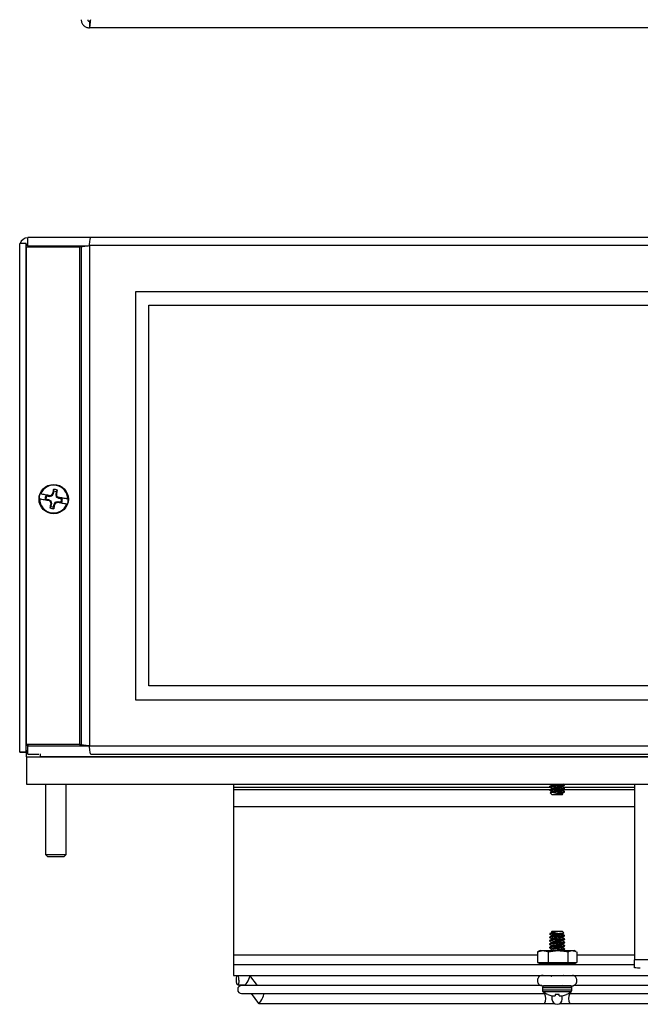
# Model space of a CAD drawing. Units: inches. Extents: x 0 to 123, y 0 to 37.
# Drawn here: x 25 to 31, y 1 to 10 of the extents above; entities that cross this region are included whole.
import ezdxf

# ---------------------------------------------------------------- set-up
doc = ezdxf.new("R2010")
doc.units = ezdxf.units.IN
doc.header["$MEASUREMENT"] = 0

msp = doc.modelspace()

# ---------------------------------------------------------------- linework, layer by layer
at = {"color": 7, "linetype": 'Continuous', "lineweight": 25}
for p, q in [((25.8966, 9.836), (25.8966, 9.7762)), ((34.4916, 9.7762), (25.8966, 9.7762)), ((25.2566, 3.1177), (25.2566, 7.7945)), ((25.3164, 7.7945), (25.2566, 7.7945)), ((25.3164, 3.1177), (25.3164, 7.7945)), ((25.9088, 7.8484), (25.3314, 7.8484)), ((25.3314, 7.7736), (25.3314, 7.8484)), ((34.4788, 7.8496), (25.9095, 7.8496)), ((25.3186, 3.1886), (25.3186, 7.762)), ((25.3186, 7.762), (25.8068, 7.762)), ((25.3314, 7.7736), (25.3314, 7.762)), ((25.8068, 7.762), (25.8068, 3.1886)), ((25.8218, 7.762), (25.8068, 7.762)), ((25.8218, 7.762), (25.8218, 3.1886)), ((34.4916, 7.7748), (25.8966, 7.7748)), ((25.8966, 7.7748), (25.8966, 3.1758)), ((26.3218, 7.3496), (26.3218, 3.601)), ((34.0664, 7.3496), (26.3218, 7.3496)), ((26.4436, 7.2278), (33.9436, 7.2278)), ((26.4436, 3.7278), (26.4436, 7.2278)), ((25.5699, 5.5167), (25.5675, 5.5336)), ((25.4975, 5.4457), (25.4896, 5.4446)), ((25.4896, 5.4446), (25.5211, 5.4386)), ((25.5269, 5.4688), (25.4954, 5.4748)), ((25.5023, 5.4709), (25.4954, 5.4748)), ((25.4975, 5.4457), (25.5221, 5.441)), ((25.5269, 5.4661), (25.5023, 5.4709)), ((25.5221, 5.441), (25.5211, 5.4386)), ((25.5211, 5.4386), (25.54, 5.4262)), ((25.5221, 5.441), (25.543, 5.4273)), ((25.549, 5.4733), (25.5269, 5.4688)), ((25.5514, 5.4712), (25.5269, 5.4661)), ((25.5269, 5.4661), (25.5269, 5.4688)), ((25.5381, 5.4754), (25.549, 5.4733)), ((25.5514, 5.4712), (25.5472, 5.4773)), ((25.5651, 5.492), (25.5514, 5.4712)), ((25.5651, 5.492), (25.5588, 5.4946)), ((25.5699, 5.5167), (25.5651, 5.492)), ((25.5902, 5.4872), (25.595, 5.5118)), ((25.5902, 5.4872), (25.5971, 5.4873)), ((25.5953, 5.4627), (25.5902, 5.4872)), ((25.5953, 5.4627), (25.6015, 5.4669)), ((25.6162, 5.449), (25.5953, 5.4627)), ((25.5983, 5.4638), (25.6092, 5.4618)), ((25.6172, 5.4514), (25.5983, 5.4638)), ((25.6162, 5.449), (25.6172, 5.4514)), ((25.6408, 5.4443), (25.6162, 5.449)), ((25.6487, 5.4454), (25.6172, 5.4514)), ((25.6408, 5.4443), (25.6487, 5.4454)), ((25.5291, 5.4283), (25.54, 5.4262)), ((25.543, 5.4273), (25.5368, 5.4231)), ((25.548, 5.4028), (25.5412, 5.4027)), ((25.543, 5.4273), (25.548, 5.4028)), ((25.548, 5.4028), (25.5433, 5.3782)), ((25.5684, 5.3734), (25.5731, 5.398)), ((25.5684, 5.3734), (25.5708, 5.3565)), ((25.5731, 5.398), (25.5869, 5.4188)), ((25.5731, 5.398), (25.5794, 5.3954)), ((25.5869, 5.4188), (25.6113, 5.4239)), ((25.5869, 5.4188), (25.5911, 5.4127)), ((25.5893, 5.4167), (25.6114, 5.4213)), ((25.5893, 5.4167), (25.6001, 5.4146)), ((25.6113, 5.4239), (25.6114, 5.4213)), ((25.6113, 5.4239), (25.636, 5.4192)), ((25.6114, 5.4213), (25.6429, 5.4152)), ((25.636, 5.4192), (25.6429, 5.4152)), ((33.9436, 3.7278), (26.4436, 3.7278)), ((26.3218, 3.601), (34.0664, 3.601)), ((25.8068, 3.1886), (25.3186, 3.1886)), ((25.3314, 3.1886), (25.3314, 3.1758)), ((25.3314, 3.101), (25.3314, 3.1758)), ((25.8068, 3.1886), (25.8218, 3.1886)), ((25.8966, 3.1758), (34.4916, 3.1758)), ((25.2566, 3.1177), (25.3164, 3.1177)), ((25.3164, 3.1177), (25.2566, 3.1177)), ((25.2566, 3.1177), (25.2566, 3.1177)), ((25.2566, 3.1176), (25.2566, 3.1177)), ((25.2566, 3.1176), (25.3164, 3.1176)), ((25.3164, 3.1176), (25.2566, 3.1176)), ((25.2566, 3.1176), (25.2566, 3.1176)), ((25.3164, 3.1177), (25.3164, 3.1177)), ((25.3164, 3.1176), (25.3164, 3.1177)), ((25.3164, 3.1176), (25.3164, 3.1176)), ((25.3196, 3.0744), (25.3196, 3.1342)), ((25.3196, 3.1342), (25.3314, 3.1342)), ((25.3314, 3.101), (25.4318, 3.101)), ((25.4446, 3.1021), (25.4446, 3.0744)), ((25.9095, 3.101), (34.4788, 3.101)), ((25.3196, 3.0744), (25.3196, 2.8244)), ((25.3196, 3.0744), (35.0696, 3.0744)), ((34.9446, 3.0744), (25.4446, 3.0744)), ((25.3196, 2.8244), (35.0696, 2.8244)), ((25.4946, 2.8244), (25.4946, 2.1794)), ((25.6846, 2.1794), (25.6846, 2.8244)), ((27.2222, 2.8244), (27.2222, 2.7935)), ((30.1459, 2.8196), (30.1459, 2.8161)), ((30.1682, 2.8059), (30.1682, 2.8098)), ((30.2628, 2.8203), (30.2558, 2.8244)), ((30.2636, 2.8157), (30.2636, 2.8196)), ((30.9046, 2.8244), (30.9046, 1.2092)), ((27.2222, 2.7935), (27.2222, 2.7765)), ((27.2222, 2.7765), (27.2222, 2.6155)), ((30.1256, 2.804), (30.1256, 2.8001)), ((30.1256, 2.7727), (30.1256, 2.7688)), ((30.1311, 2.7446), (30.1459, 2.7297)), ((30.1459, 2.7884), (30.1459, 2.7848)), ((30.1459, 2.7571), (30.1459, 2.7536)), ((30.1459, 2.7297), (30.16, 2.7297)), ((30.16, 2.7297), (30.1949, 2.7297)), ((30.1682, 2.7747), (30.1682, 2.7786)), ((30.1949, 2.7297), (30.2433, 2.7297)), ((30.2507, 2.75), (30.2051, 2.75)), ((30.2433, 2.8001), (30.2433, 2.8036)), ((30.2433, 2.7688), (30.2433, 2.7723)), ((30.2433, 2.7376), (30.2433, 2.7411)), ((30.2478, 2.7354), (30.2433, 2.738)), ((30.2433, 2.7297), (30.248, 2.7344)), ((30.2636, 2.7845), (30.2636, 2.7884)), ((30.2636, 2.75), (30.2636, 2.7571)), ((27.2222, 2.6155), (27.2222, 1.2553)), ((25.4946, 2.1794), (25.5132, 2.1608)), ((25.4946, 2.1794), (25.6846, 2.1794)), ((25.666, 2.1608), (25.6846, 2.1794)), ((25.5132, 2.1608), (25.666, 2.1608)), ((30.1274, 1.4508), (30.1266, 1.4502)), ((30.1274, 1.4508), (30.1588, 1.4508)), ((30.1425, 1.4667), (30.1459, 1.4647)), ((30.1459, 1.4711), (30.1426, 1.4677)), ((30.1757, 1.4711), (30.1459, 1.4711)), ((30.1459, 1.4652), (30.1459, 1.4618)), ((30.2135, 1.4711), (30.1757, 1.4711)), ((30.2433, 1.4711), (30.2135, 1.4711)), ((30.2567, 1.4577), (30.2433, 1.4711)), ((30.2433, 1.4457), (30.2433, 1.4491)), ((30.1256, 1.4183), (30.1256, 1.4144)), ((30.1256, 1.3871), (30.1256, 1.3832)), ((30.1459, 1.4339), (30.1459, 1.4305)), ((30.1459, 1.4027), (30.1459, 1.3993)), ((30.1459, 1.3714), (30.1459, 1.368)), ((30.1946, 1.4261), (30.1946, 1.4222)), ((30.1946, 1.3949), (30.1946, 1.391)), ((30.1946, 1.3636), (30.1946, 1.3597)), ((30.2433, 1.4144), (30.2433, 1.4179)), ((30.2433, 1.3832), (30.2433, 1.3866)), ((30.2636, 1.43), (30.2636, 1.4339)), ((30.2636, 1.3988), (30.2636, 1.4027)), ((30.2636, 1.3675), (30.2636, 1.3714)), ((30.0144, 1.2835), (30.0633, 1.2947)), ((30.0196, 1.2857), (30.0144, 1.2835)), ((30.0144, 1.2835), (30.0144, 1.1854)), ((30.0384, 1.2947), (30.0189, 1.2857)), ((30.0384, 1.2947), (30.0633, 1.2947)), ((30.0633, 1.2947), (30.2022, 1.2947)), ((30.1121, 1.2835), (30.2022, 1.2947)), ((30.1121, 1.2835), (30.1121, 1.1854)), ((30.1256, 1.3558), (30.1256, 1.3519)), ((30.1256, 1.3246), (30.1256, 1.3207)), ((30.1459, 1.3402), (30.1459, 1.3368)), ((30.1459, 1.3089), (30.1459, 1.3055)), ((30.1946, 1.3324), (30.1946, 1.3285)), ((30.1946, 1.3011), (30.1946, 1.2972)), ((30.2022, 1.2947), (30.3336, 1.2947)), ((30.2433, 1.3519), (30.2433, 1.3554)), ((30.2433, 1.3207), (30.2433, 1.3241)), ((30.2636, 1.3363), (30.2636, 1.3402)), ((30.2636, 1.305), (30.2636, 1.3089)), ((30.2923, 1.2835), (30.2923, 1.1854)), ((30.3336, 1.2947), (30.3509, 1.2947)), ((30.3703, 1.2857), (30.3509, 1.2947)), ((30.3748, 1.2835), (30.3748, 1.1854)), ((30.0144, 1.1854), (30.1121, 1.1854)), ((30.0633, 1.1813), (30.0484, 1.1773)), ((30.0633, 1.1813), (30.1346, 1.1813)), ((30.1052, 1.1854), (30.1052, 1.1813)), ((30.1121, 1.1854), (30.2923, 1.1854)), ((30.1346, 1.1813), (30.326, 1.1813)), ((30.284, 1.1813), (30.284, 1.1854)), ((30.2923, 1.1854), (30.3748, 1.1854)), ((30.3408, 1.1773), (30.326, 1.1813)), ((33.317, 1.2092), (30.9046, 1.2092)), ((30.9046, 1.1354), (30.9046, 1.2092)), ((30.9046, 1.165), (27.2222, 1.165)), ((27.2222, 1.165), (27.2222, 1.0666)), ((30.0266, 1.165), (30.0252, 1.1704)), ((30.0267, 1.1704), (30.0406, 1.1704)), ((30.0267, 1.1704), (30.028, 1.165)), ((30.0801, 1.1704), (30.1149, 1.1704)), ((30.1683, 1.165), (30.1683, 1.1728)), ((30.1773, 1.1704), (30.2196, 1.1704)), ((30.2282, 1.1728), (30.2281, 1.165)), ((30.2812, 1.1704), (30.3148, 1.1704)), ((30.3519, 1.1704), (30.3641, 1.1704)), ((30.3627, 1.165), (30.3641, 1.1704)), ((27.2222, 1.0666), (33.1671, 1.0666)), ((27.4407, 0.9741), (27.3708, 1.0666)), ((30.252, 1.0661), (30.2511, 1.0666)), ((27.2595, 0.9791), (27.3253, 0.9791)), ((30.0541, 0.9741), (27.2956, 0.9741)), ((27.3241, 0.9791), (27.3279, 0.9741)), ((30.0596, 0.9536), (30.0596, 0.931)), ((30.1946, 0.9711), (30.0771, 0.9711)), ((30.3122, 0.9711), (30.1946, 0.9711)), ((30.3296, 0.931), (30.3296, 0.9536)), ((33.0936, 0.9741), (30.3478, 0.9741)), ((27.2956, 0.8991), (30.0947, 0.8991)), ((27.3845, 0.8991), (27.4518, 0.81)), ((27.4981, 0.8981), (27.4973, 0.8991)), ((30.1096, 0.8927), (30.1077, 0.8927)), ((30.1471, 0.8804), (30.1471, 0.8486)), ((30.1471, 0.8804), (30.1486, 0.8801)), ((30.1748, 0.8801), (30.1752, 0.8804)), ((30.1763, 0.8927), (30.1752, 0.8804)), ((30.213, 0.8927), (30.1763, 0.8927)), ((30.2141, 0.8804), (30.213, 0.8927)), ((30.2141, 0.8804), (30.2144, 0.8801)), ((30.2407, 0.8801), (30.2422, 0.8804)), ((30.2421, 0.8486), (30.2421, 0.8804)), ((30.2816, 0.8927), (30.2796, 0.8927)), ((30.2945, 0.8991), (33.0936, 0.8991)), ((27.4537, 0.8091), (30.0776, 0.8091)), ((30.0776, 0.8091), (30.1682, 0.8091)), ((30.221, 0.8091), (30.3116, 0.8091)), ((30.3116, 0.8091), (32.9355, 0.8091))]:
    msp.add_line(p, q, dxfattribs=at)
at = {"color": 8, "linetype": 'Continuous', "lineweight": 25}
for p, q in [((25.3314, 7.7736), (25.8863, 7.7736)), ((25.3314, 3.1758), (25.8966, 3.1758)), ((30.1376, 2.7935), (27.2222, 2.7935)), ((27.2222, 2.7765), (30.1257, 2.7765)), ((30.2506, 2.7765), (30.9046, 2.7765)), ((30.9046, 2.7935), (30.2552, 2.7935)), ((30.9046, 2.6155), (27.2222, 2.6155)), ((27.2222, 1.2553), (30.0144, 1.2553)), ((30.3748, 1.2553), (30.9046, 1.2553)), ((30.042, 1.165), (30.0406, 1.1704)), ((30.0531, 1.1728), (30.0545, 1.165)), ((30.0801, 1.1704), (30.081, 1.165)), ((30.1157, 1.165), (30.1149, 1.1704)), ((30.1279, 1.1728), (30.1287, 1.165)), ((30.1773, 1.1704), (30.1773, 1.165)), ((30.2195, 1.165), (30.2196, 1.1704)), ((30.2671, 1.165), (30.268, 1.1728)), ((30.2812, 1.1704), (30.2803, 1.165)), ((30.3139, 1.165), (30.3148, 1.1704)), ((30.3383, 1.165), (30.3397, 1.1728)), ((30.3519, 1.1704), (30.3505, 1.165)), ((30.1946, 0.9536), (30.0596, 0.9536)), ((30.1946, 0.931), (30.0596, 0.931)), ((30.1946, 0.9171), (30.0665, 0.9171)), ((30.3296, 0.9536), (30.1946, 0.9536)), ((30.3296, 0.931), (30.1946, 0.931)), ((30.3227, 0.9171), (30.1946, 0.9171))]:
    msp.add_line(p, q, dxfattribs=at)
at = {"color": 7, "linetype": 'Continuous', "lineweight": 25, "flags": 128}
for points in [[(25.5291, 5.4283), (25.5172, 5.4305), (25.5055, 5.4328), (25.4941, 5.435), (25.4828, 5.4371), (25.4719, 5.4392), (25.4612, 5.4413), (25.4509, 5.4432), (25.441, 5.4451)], [(25.5381, 5.4754), (25.5263, 5.4777), (25.5146, 5.4799), (25.5031, 5.4821), (25.4919, 5.4843), (25.4809, 5.4864), (25.4703, 5.4884), (25.46, 5.4904), (25.4501, 5.4923)], [(25.6972, 5.4449), (25.6873, 5.4468), (25.677, 5.4487), (25.6664, 5.4508), (25.6554, 5.4529), (25.6442, 5.455), (25.6327, 5.4572), (25.621, 5.4595), (25.6092, 5.4618)], [(25.6882, 5.3977), (25.6783, 5.3996), (25.668, 5.4016), (25.6573, 5.4036), (25.6464, 5.4057), (25.6351, 5.4079), (25.6237, 5.4101), (25.612, 5.4123), (25.6001, 5.4146)], [(25.3164, 3.1192), (25.3183, 3.1188), (25.3196, 3.1186)], [(25.3196, 3.1185), (25.3183, 3.1187), (25.3164, 3.1191)], [(27.2711, 1.0241), (27.2702, 1.0068), (27.2677, 0.9922), (27.264, 0.9825), (27.2595, 0.9791), (27.2551, 0.9825), (27.2513, 0.9922), (27.2488, 1.0068), (27.2479, 1.0241), (27.2488, 1.0413), (27.2513, 1.0559), (27.2551, 1.0656), (27.2557, 1.0666)]]:
    msp.add_lwpolyline(points, dxfattribs=at)
at = {"color": 7, "linetype": 'Continuous', "lineweight": 25}
msp.add_circle((25.5691, 5.445), 0.135, dxfattribs=at)
for centre, radius, start, end in [((25.3307, 7.7711), 0.0746, 89.40356, 161.75581), ((25.3312, 7.7734), 0.0147, 88.9495, 178.91186), ((25.5691, 5.445), 0.1281, 359.93731, 158.33744), ((27.5861, 5.0647), 2.0724, 166.92305, 168.02609), ((25.5691, 5.445), 0.0886, 67.20831, 91.06643), ((23.5515, 5.8388), 2.0755, 350.24954, 351.35091), ((25.5691, 5.445), 0.1345, 158.86222, 179.41252), ((25.5691, 5.445), 0.1281, 179.93731, 338.33744), ((25.5691, 5.445), 0.0795, 158.00197, 180.27278), ((25.5691, 5.445), 0.0717, 158.85848, 179.41626), ((26.0438, 3.1392), 2.3903, 101.991, 102.21391), ((27.5097, 4.1678), 2.3593, 145.78038, 146.28573), ((25.5691, 5.445), 0.0717, 68.85848, 89.41626), ((23.2941, 4.9769), 2.3588, 11.98909, 12.49454), ((24.264, 3.4628), 2.4094, 56.06177, 56.28292), ((25.5691, 5.445), 0.0717, 338.85848, 359.41626), ((25.5691, 5.445), 0.0795, 338.00197, 0.27278), ((25.5691, 5.445), 0.1345, 338.86222, 359.41252), ((26.8748, 7.428), 2.4104, 236.06107, 236.28212), ((27.5823, 5.052), 2.071, 170.24834, 171.3521), ((25.5691, 5.445), 0.0886, 247.20831, 271.06643), ((27.846, 5.9135), 2.3607, 191.98939, 192.49442), ((25.5691, 5.445), 0.0717, 248.85848, 269.41626), ((23.5524, 5.8253), 2.0721, 346.92297, 348.02618), ((23.6193, 6.7285), 2.3705, 325.78158, 326.28454), ((25.0914, 7.7652), 2.4051, 281.99168, 282.21323), ((25.3305, 5.0652), 0.0141, 147.51385, 179.92883), ((25.3314, 3.1925), 0.015, 180, 270), ((27.1947, 1.0321), 0.0768, 354.0216, 26.70576), ((27.2963, 0.9372), 0.0369, 90.99773, 180.96382), ((27.2963, 0.9359), 0.0369, 179.03605, 269.0024), ((30.0771, 0.9536), 0.0175, 90, 180), ((30.0771, 0.931), 0.0175, 180, 232.85958), ((30.1946, 1.0862), 0.2121, 232.85958, 245.79873), ((30.1946, 1.0862), 0.2121, 294.20127, 307.14042), ((30.3122, 0.9536), 0.0175, 0, 90), ((30.3122, 0.931), 0.0175, 307.14042, 0), ((30.1946, 1.0877), 0.2127, 246.4596, 257.09331), ((30.1946, 0.8486), 0.0475, 180, 0), ((30.1807, 1.0566), 0.1794, 259.68919, 265.13377), ((30.16, 0.9148), 0.0378, 281.59854, 293.0705), ((30.2292, 0.9148), 0.0378, 246.9295, 258.40146), ((30.2086, 1.0566), 0.1794, 274.86623, 280.31081), ((30.1947, 1.0877), 0.2127, 282.90669, 293.5404)]:
    msp.add_arc(centre, radius, start, end, dxfattribs=at)
at = {"color": 8, "linetype": 'Continuous', "lineweight": 25}
for centre, start, end in [((30.0119, 0.8541), 325.59858, 34.40142), ((30.3774, 0.8541), 145.59858, 214.40142)]:
    msp.add_arc(centre, 0.0796, start, end, dxfattribs=at)
at = {"color": 7, "linetype": 'Continuous', "lineweight": 25}
for centre, start_param, end_param in [((27.3465, 1.0241), 3.244969, 6.051665), ((27.4749, 0.8541), 3.038217, 6.179809)]:
    msp.add_ellipse(centre, major_axis=(0.0223, 0.0448), ratio=0.208408, start_param=start_param, end_param=end_param, dxfattribs=at)
for points, knots in [([(25.8218, 9.851), (25.823, 9.8412), (25.8252, 9.8216), (25.8425, 9.7969), (25.8672, 9.7796), (25.8868, 9.7774), (25.8966, 9.7762)], [0, 0, 0, 0, 0.2500013, 0.5000035, 0.7500009, 1, 1, 1, 1]), ([(25.8816, 9.851), (25.8819, 9.8491), (25.8823, 9.8451), (25.8858, 9.8402), (25.8907, 9.8367), (25.8947, 9.8363), (25.8966, 9.836)], [0, 0, 0, 0, 0.25001, 0.500006, 0.750007, 1, 1, 1, 1]), ([(25.8966, 9.7762), (25.8977, 9.7774), (25.8998, 9.7796), (25.903, 9.7969), (25.9063, 9.8216), (25.9084, 9.8412), (25.9095, 9.851)], [0, 0, 0, 0, 0.250001, 0.499999, 0.749999, 1, 1, 1, 1]), ([(25.8966, 9.836), (25.8977, 9.8363), (25.8998, 9.8367), (25.903, 9.8402), (25.9063, 9.8451), (25.9084, 9.8491), (25.9095, 9.851)], [0, 0, 0, 0, 0.2500006, 0.5000053, 0.7499994, 1, 1, 1, 1]), ([(25.8966, 7.7748), (25.8977, 7.7846), (25.8998, 7.8042), (25.903, 7.8289), (25.9063, 7.8462), (25.9084, 7.8485), (25.9095, 7.8496)], [0, 0, 0, 0, 0.250001, 0.499999, 0.749999, 1, 1, 1, 1]), ([(25.8218, 7.762), (25.823, 7.763), (25.8252, 7.7652), (25.8425, 7.7684), (25.8672, 7.7716), (25.8868, 7.7737), (25.8966, 7.7748)], [0, 0, 0, 0, 0.2500013, 0.5000035, 0.7500009, 1, 1, 1, 1]), ([(25.595, 5.5118), (25.5964, 5.5143), (25.5992, 5.5192), (25.602, 5.5241), (25.6034, 5.5267)], [0, 0, 0, 0, 0.490982, 1, 1, 1, 1]), ([(25.441, 5.4451), (25.4397, 5.4454), (25.437, 5.4459), (25.4352, 5.4463), (25.4347, 5.4464), (25.4346, 5.4464)], [0, 0, 0, 0, 0.44208, 0.928852, 1, 1, 1, 1]), ([(25.4501, 5.4923), (25.4488, 5.4925), (25.446, 5.4931), (25.4442, 5.4934), (25.4437, 5.4935), (25.4436, 5.4935)], [0, 0, 0, 0, 0.442092, 0.928859, 1, 1, 1, 1]), ([(25.7037, 5.4436), (25.7037, 5.4436), (25.7034, 5.4437), (25.7023, 5.4439), (25.7001, 5.4443), (25.6979, 5.4447), (25.6972, 5.4449)], [0, 0, 0, 0, 0.009229, 0.295364, 0.77915, 1, 1, 1, 1]), ([(25.5433, 5.3782), (25.5419, 5.3757), (25.5391, 5.3708), (25.5363, 5.3659), (25.5348, 5.3634)], [0, 0, 0, 0, 0.490983, 1, 1, 1, 1]), ([(25.6946, 5.3965), (25.6946, 5.3965), (25.6943, 5.3965), (25.6933, 5.3967), (25.691, 5.3972), (25.6888, 5.3976), (25.6882, 5.3977)], [0, 0, 0, 0, 0.009235, 0.295364, 0.779166, 1, 1, 1, 1]), ([(25.8966, 3.1758), (25.8868, 3.1769), (25.8672, 3.179), (25.8425, 3.1822), (25.8252, 3.1854), (25.823, 3.1876), (25.8218, 3.1886)], [0, 0, 0, 0, 0.249999, 0.499997, 0.749999, 1, 1, 1, 1]), ([(25.9095, 3.101), (25.9084, 3.1021), (25.9063, 3.1044), (25.903, 3.1217), (25.8998, 3.1464), (25.8977, 3.166), (25.8966, 3.1758)], [0, 0, 0, 0, 0.250001, 0.500003, 0.75, 1, 1, 1, 1]), ([(30.1257, 2.804), (30.1257, 2.804), (30.1239, 2.8046), (30.1301, 2.8058), (30.1441, 2.8079), (30.1602, 2.8092), (30.1682, 2.8098)], [0, 0, 0, 0, 0.002974, 0.329224, 0.66898, 1, 1, 1, 1]), ([(30.1257, 2.8001), (30.1257, 2.8001), (30.1239, 2.8007), (30.1301, 2.8019), (30.1441, 2.804), (30.1602, 2.8053), (30.1682, 2.8059)], [0, 0, 0, 0, 0.002974, 0.329224, 0.66898, 1, 1, 1, 1]), ([(30.1466, 2.8165), (30.1432, 2.8145), (30.1364, 2.8105), (30.1295, 2.8065), (30.1261, 2.8045)], [0, 0, 0, 0, 0.499397, 1, 1, 1, 1]), ([(30.1381, 2.8244), (30.1385, 2.8242), (30.1422, 2.822), (30.1458, 2.8198), (30.1491, 2.8178)], [0, 0, 0, 0, 0.108768, 1, 1, 1, 1]), ([(30.146, 2.8196), (30.1459, 2.8196), (30.1447, 2.8203), (30.1492, 2.8214), (30.1568, 2.8232), (30.165, 2.8241), (30.1678, 2.8244)], [0, 0, 0, 0, 0.003601, 0.39832, 0.800999, 1, 1, 1, 1]), ([(30.1474, 2.8165), (30.1479, 2.8168), (30.1493, 2.8178), (30.1595, 2.8196), (30.1754, 2.8215), (30.1914, 2.8231), (30.2006, 2.8241), (30.2036, 2.8244)], [0, 0, 0, 0, 0.14309, 0.39299, 0.63639, 0.879792, 1, 1, 1, 1]), ([(30.1682, 2.8098), (30.1769, 2.8104), (30.1945, 2.8117), (30.2217, 2.8138), (30.2447, 2.8156), (30.2597, 2.8176), (30.2655, 2.8193), (30.2624, 2.8201), (30.2616, 2.8204)], [0, 0, 0, 0, 0.183883, 0.37262, 0.553853, 0.740944, 0.928034, 1, 1, 1, 1]), ([(30.1682, 2.8059), (30.1769, 2.8065), (30.1944, 2.8078), (30.2217, 2.8099), (30.2445, 2.8117), (30.2605, 2.8137), (30.2626, 2.815), (30.2636, 2.8157)], [0, 0, 0, 0, 0.1984956, 0.4022309, 0.5978659, 0.7998243, 1, 1, 1, 1]), ([(30.2426, 2.8032), (30.246, 2.8052), (30.2529, 2.8091), (30.2597, 2.8131), (30.2631, 2.8151)], [0, 0, 0, 0, 0.499453, 1, 1, 1, 1]), ([(30.1257, 2.7727), (30.1257, 2.7727), (30.1239, 2.7734), (30.1301, 2.7745), (30.1441, 2.7767), (30.1602, 2.7779), (30.1682, 2.7786)], [0, 0, 0, 0, 0.002974, 0.329224, 0.66898, 1, 1, 1, 1]), ([(30.1257, 2.7688), (30.1257, 2.7688), (30.1239, 2.7695), (30.1301, 2.7706), (30.1441, 2.7728), (30.1602, 2.774), (30.1682, 2.7747)], [0, 0, 0, 0, 0.002974, 0.329224, 0.66898, 1, 1, 1, 1]), ([(30.1466, 2.7852), (30.1432, 2.7832), (30.1364, 2.7793), (30.1295, 2.7753), (30.1261, 2.7733)], [0, 0, 0, 0, 0.499397, 1, 1, 1, 1]), ([(30.1295, 2.7984), (30.1328, 2.7964), (30.1393, 2.7925), (30.1458, 2.7885), (30.1491, 2.7865)], [0, 0, 0, 0, 0.500139, 1, 1, 1, 1]), ([(30.1295, 2.7671), (30.1328, 2.7652), (30.1393, 2.7612), (30.1458, 2.7573), (30.1491, 2.7553)], [0, 0, 0, 0, 0.500139, 1, 1, 1, 1]), ([(30.2051, 2.75), (30.1973, 2.7497), (30.1817, 2.7489), (30.1601, 2.7479), (30.1431, 2.7468), (30.1334, 2.7456), (30.1295, 2.745), (30.1311, 2.7446), (30.1312, 2.7446)], [0, 0, 0, 0, 0.203374, 0.406797, 0.606468, 0.800123, 0.993814, 1, 1, 1, 1]), ([(30.1466, 2.754), (30.1432, 2.752), (30.1383, 2.7491), (30.1334, 2.7463), (30.1318, 2.7454)], [0, 0, 0, 0, 0.693013, 1, 1, 1, 1]), ([(30.146, 2.7884), (30.1459, 2.7884), (30.1447, 2.789), (30.149, 2.7901), (30.159, 2.7923), (30.1754, 2.7942), (30.1946, 2.7961), (30.2138, 2.7982), (30.2297, 2.8), (30.24, 2.8017), (30.2413, 2.8028), (30.2418, 2.8032)], [0, 0, 0, 0, 0.001175, 0.129942, 0.261305, 0.394773, 0.525445, 0.659605, 0.788373, 0.921349, 1, 1, 1, 1]), ([(30.146, 2.7571), (30.1459, 2.7571), (30.1447, 2.7578), (30.149, 2.7589), (30.159, 2.761), (30.1754, 2.7629), (30.1946, 2.7648), (30.2138, 2.7669), (30.2297, 2.7687), (30.24, 2.7705), (30.2413, 2.7715), (30.2418, 2.7719)], [0, 0, 0, 0, 0.001175, 0.129942, 0.261305, 0.394773, 0.525445, 0.659605, 0.788373, 0.921349, 1, 1, 1, 1]), ([(30.1474, 2.7852), (30.1479, 2.7856), (30.1493, 2.7865), (30.1594, 2.7884), (30.1754, 2.7903), (30.1946, 2.7922), (30.2137, 2.7943), (30.2299, 2.796), (30.2411, 2.7981), (30.2426, 2.7994), (30.2433, 2.8001)], [0, 0, 0, 0, 0.076817, 0.210973, 0.341641, 0.472309, 0.606464, 0.73523, 0.868201, 1, 1, 1, 1]), ([(30.1474, 2.754), (30.1479, 2.7543), (30.1493, 2.7553), (30.1594, 2.7571), (30.1754, 2.759), (30.1946, 2.7609), (30.2137, 2.763), (30.2299, 2.7648), (30.2411, 2.7668), (30.2426, 2.7682), (30.2433, 2.7688)], [0, 0, 0, 0, 0.076817, 0.210973, 0.341641, 0.472309, 0.606464, 0.73523, 0.868201, 1, 1, 1, 1]), ([(30.16, 2.7297), (30.1632, 2.731), (30.1695, 2.7335), (30.1846, 2.7367), (30.2025, 2.7406), (30.2223, 2.7445), (30.2389, 2.7474), (30.2473, 2.7493), (30.2507, 2.75)], [0, 0, 0, 0, 0.154384, 0.30834, 0.487592, 0.679906, 0.872198, 1, 1, 1, 1]), ([(30.16, 2.7297), (30.1651, 2.7304), (30.1751, 2.7317), (30.1947, 2.7336), (30.2137, 2.7357), (30.2297, 2.7375), (30.24, 2.7392), (30.2413, 2.7403), (30.2418, 2.7407)], [0, 0, 0, 0, 0.180681, 0.357577, 0.539193, 0.713513, 0.893527, 1, 1, 1, 1]), ([(30.1682, 2.7786), (30.1769, 2.7792), (30.1945, 2.7804), (30.2217, 2.7826), (30.2447, 2.7843), (30.2597, 2.7864), (30.2655, 2.788), (30.2624, 2.7889), (30.2616, 2.7891)], [0, 0, 0, 0, 0.1838831, 0.3726203, 0.5538534, 0.7409445, 0.9280341, 1, 1, 1, 1]), ([(30.1682, 2.7747), (30.1769, 2.7753), (30.1944, 2.7765), (30.2217, 2.7787), (30.2445, 2.7804), (30.2605, 2.7825), (30.2626, 2.7838), (30.2636, 2.7845)], [0, 0, 0, 0, 0.198496, 0.402231, 0.597866, 0.799824, 1, 1, 1, 1]), ([(30.2433, 2.7376), (30.2426, 2.7369), (30.2411, 2.7356), (30.2299, 2.7335), (30.2138, 2.7318), (30.2012, 2.7304), (30.1949, 2.7297)], [0, 0, 0, 0, 0.251095, 0.504425, 0.749741, 1, 1, 1, 1]), ([(30.1949, 2.7297), (30.2004, 2.7301), (30.2115, 2.7309), (30.2267, 2.7318), (30.2391, 2.7328), (30.2467, 2.734), (30.2495, 2.7347), (30.2479, 2.7351), (30.2477, 2.7352)], [0, 0, 0, 0, 0.186957, 0.373913, 0.561105, 0.760577, 0.96005, 1, 1, 1, 1]), ([(30.2051, 2.75), (30.2106, 2.7505), (30.2247, 2.7515), (30.2448, 2.7531), (30.2597, 2.7551), (30.2655, 2.7568), (30.2624, 2.7576), (30.2616, 2.7579)], [0, 0, 0, 0, 0.155687, 0.399586, 0.651369, 0.90315, 1, 1, 1, 1]), ([(30.2426, 2.7719), (30.246, 2.7739), (30.2529, 2.7779), (30.2597, 2.7819), (30.2631, 2.7839)], [0, 0, 0, 0, 0.499452, 1, 1, 1, 1]), ([(30.2426, 2.7407), (30.246, 2.7427), (30.2529, 2.7466), (30.2597, 2.7506), (30.2631, 2.7526)], [0, 0, 0, 0, 0.499453, 1, 1, 1, 1]), ([(30.2628, 2.7891), (30.2594, 2.7911), (30.2529, 2.7948), (30.2464, 2.7986), (30.2433, 2.8004)], [0, 0, 0, 0, 0.5273931, 1, 1, 1, 1]), ([(30.2628, 2.7578), (30.2594, 2.7598), (30.2529, 2.7636), (30.2464, 2.7674), (30.2433, 2.7692)], [0, 0, 0, 0, 0.5273931, 1, 1, 1, 1]), ([(30.2507, 2.75), (30.2535, 2.7504), (30.2612, 2.7515), (30.2627, 2.7525), (30.2636, 2.7532)], [0, 0, 0, 0, 0.370039, 1, 1, 1, 1]), ([(30.1588, 1.4508), (30.1542, 1.4503), (30.1424, 1.4492), (30.1297, 1.4477), (30.1238, 1.4461), (30.1268, 1.4452), (30.1276, 1.4449)], [0, 0, 0, 0, 0.209091, 0.536653, 0.874808, 1, 1, 1, 1]), ([(30.1467, 1.4622), (30.1432, 1.4602), (30.1364, 1.4562), (30.1295, 1.4522), (30.1261, 1.4502)], [0, 0, 0, 0, 0.499114, 1, 1, 1, 1]), ([(30.2135, 1.4711), (30.2089, 1.4698), (30.1997, 1.4673), (30.1825, 1.464), (30.1644, 1.4602), (30.1468, 1.4563), (30.1343, 1.4534), (30.1294, 1.4515), (30.1274, 1.4508)], [0, 0, 0, 0, 0.154383, 0.30834, 0.487591, 0.679906, 0.872199, 1, 1, 1, 1]), ([(30.1757, 1.4711), (30.1707, 1.4707), (30.1606, 1.4699), (30.1496, 1.4689), (30.1433, 1.4681), (30.143, 1.4675), (30.1429, 1.4673)], [0, 0, 0, 0, 0.27918, 0.558361, 0.837896, 1, 1, 1, 1]), ([(30.1459, 1.4652), (30.1467, 1.4659), (30.1482, 1.4672), (30.1592, 1.469), (30.1702, 1.4704), (30.1757, 1.4711)], [0, 0, 0, 0, 0.338267, 0.665834, 1, 1, 1, 1]), ([(30.2415, 1.4486), (30.241, 1.4483), (30.2397, 1.4472), (30.2297, 1.4458), (30.2138, 1.4436), (30.1946, 1.4418), (30.1755, 1.4399), (30.1594, 1.4377), (30.1481, 1.436), (30.1467, 1.4346), (30.1459, 1.4339)], [0, 0, 0, 0, 0.069923, 0.2000776, 0.3356808, 0.4677584, 0.5998359, 0.7354391, 0.8655937, 1, 1, 1, 1]), ([(30.2135, 1.4711), (30.2073, 1.4704), (30.1949, 1.4691), (30.1754, 1.4672), (30.1595, 1.4651), (30.1493, 1.4636), (30.148, 1.4625), (30.1475, 1.4621)], [0, 0, 0, 0, 0.220427, 0.436236, 0.657805, 0.870472, 1, 1, 1, 1]), ([(30.1588, 1.4508), (30.166, 1.4511), (30.1803, 1.4519), (30.204, 1.4529), (30.2256, 1.454), (30.243, 1.4551), (30.2539, 1.4561), (30.2582, 1.4569), (30.2567, 1.4574), (30.2564, 1.4574)], [0, 0, 0, 0, 0.167117, 0.334274, 0.498349, 0.657479, 0.816637, 0.973183, 1, 1, 1, 1]), ([(30.2424, 1.4485), (30.2458, 1.4505), (30.2503, 1.4532), (30.2549, 1.4559), (30.2561, 1.4566)], [0, 0, 0, 0, 0.747184, 1, 1, 1, 1]), ([(30.1946, 1.4222), (30.1857, 1.4216), (30.1675, 1.4203), (30.1445, 1.4182), (30.1297, 1.4165), (30.1238, 1.4148), (30.1268, 1.4139), (30.1276, 1.4137)], [0, 0, 0, 0, 0.226957, 0.459905, 0.683591, 0.914509, 1, 1, 1, 1]), ([(30.1946, 1.391), (30.1857, 1.3904), (30.1675, 1.3891), (30.1445, 1.387), (30.1297, 1.3852), (30.1238, 1.3836), (30.1268, 1.3827), (30.1276, 1.3824)], [0, 0, 0, 0, 0.2269572, 0.4599055, 0.6835907, 0.9145088, 1, 1, 1, 1]), ([(30.1946, 1.3597), (30.1857, 1.3591), (30.1675, 1.3578), (30.1445, 1.3557), (30.1297, 1.354), (30.1238, 1.3523), (30.1268, 1.3514), (30.1276, 1.3512)], [0, 0, 0, 0, 0.226957, 0.459905, 0.683591, 0.914509, 1, 1, 1, 1]), ([(30.1946, 1.4261), (30.1857, 1.4255), (30.1675, 1.4242), (30.1447, 1.4221), (30.1288, 1.4204), (30.1267, 1.419), (30.1256, 1.4183)], [0, 0, 0, 0, 0.2481738, 0.5028988, 0.747495, 1, 1, 1, 1]), ([(30.1946, 1.3949), (30.1857, 1.3943), (30.1675, 1.393), (30.1447, 1.3909), (30.1288, 1.3891), (30.1267, 1.3878), (30.1256, 1.3871)], [0, 0, 0, 0, 0.248174, 0.502899, 0.747495, 1, 1, 1, 1]), ([(30.1946, 1.3636), (30.1857, 1.363), (30.1675, 1.3617), (30.1447, 1.3596), (30.1288, 1.3579), (30.1267, 1.3565), (30.1256, 1.3558)], [0, 0, 0, 0, 0.248174, 0.502899, 0.747495, 1, 1, 1, 1]), ([(30.1467, 1.4309), (30.1432, 1.4289), (30.1364, 1.4249), (30.1295, 1.4209), (30.1261, 1.4189)], [0, 0, 0, 0, 0.499112, 1, 1, 1, 1]), ([(30.1467, 1.3997), (30.1432, 1.3977), (30.1364, 1.3937), (30.1295, 1.3897), (30.1261, 1.3877)], [0, 0, 0, 0, 0.499114, 1, 1, 1, 1]), ([(30.1467, 1.3684), (30.1432, 1.3664), (30.1364, 1.3624), (30.1295, 1.3584), (30.1261, 1.3564)], [0, 0, 0, 0, 0.499114, 1, 1, 1, 1]), ([(30.1263, 1.4449), (30.1298, 1.4429), (30.1363, 1.4391), (30.1428, 1.4353), (30.1459, 1.4335)], [0, 0, 0, 0, 0.525589, 1, 1, 1, 1]), ([(30.1263, 1.4137), (30.1298, 1.4117), (30.1363, 1.4079), (30.1428, 1.404), (30.1459, 1.4022)], [0, 0, 0, 0, 0.525587, 1, 1, 1, 1]), ([(30.1263, 1.3824), (30.1298, 1.3804), (30.1363, 1.3766), (30.1428, 1.3728), (30.1459, 1.371)], [0, 0, 0, 0, 0.525589, 1, 1, 1, 1]), ([(30.2415, 1.4174), (30.241, 1.417), (30.2397, 1.416), (30.2297, 1.4145), (30.2138, 1.4124), (30.1946, 1.4105), (30.1755, 1.4086), (30.1594, 1.4065), (30.1481, 1.4047), (30.1467, 1.4034), (30.1459, 1.4027)], [0, 0, 0, 0, 0.0699231, 0.2000777, 0.3356808, 0.4677584, 0.599836, 0.7354391, 0.8655937, 1, 1, 1, 1]), ([(30.2415, 1.3861), (30.241, 1.3858), (30.2397, 1.3847), (30.2297, 1.3833), (30.2138, 1.3811), (30.1946, 1.3793), (30.1755, 1.3774), (30.1594, 1.3752), (30.1481, 1.3735), (30.1467, 1.3721), (30.1459, 1.3714)], [0, 0, 0, 0, 0.069923, 0.200078, 0.335681, 0.467758, 0.599836, 0.735439, 0.865594, 1, 1, 1, 1]), ([(30.2433, 1.4457), (30.2426, 1.445), (30.2411, 1.4436), (30.2299, 1.4419), (30.2139, 1.4398), (30.1948, 1.4379), (30.1754, 1.436), (30.1595, 1.4338), (30.1493, 1.4323), (30.148, 1.4313), (30.1475, 1.4309)], [0, 0, 0, 0, 0.133161, 0.26211, 0.393657, 0.527311, 0.658165, 0.792512, 0.921461, 1, 1, 1, 1]), ([(30.2433, 1.4144), (30.2426, 1.4137), (30.2411, 1.4124), (30.2299, 1.4106), (30.2139, 1.4085), (30.1948, 1.4066), (30.1754, 1.4047), (30.1595, 1.4026), (30.1493, 1.4011), (30.148, 1.4), (30.1475, 1.3996)], [0, 0, 0, 0, 0.133161, 0.26211, 0.393657, 0.527311, 0.658165, 0.792512, 0.921461, 1, 1, 1, 1]), ([(30.2433, 1.3832), (30.2426, 1.3825), (30.2411, 1.3811), (30.2299, 1.3794), (30.2139, 1.3773), (30.1948, 1.3754), (30.1754, 1.3735), (30.1595, 1.3713), (30.1493, 1.3698), (30.148, 1.3688), (30.1475, 1.3684)], [0, 0, 0, 0, 0.133161, 0.26211, 0.393657, 0.527311, 0.658165, 0.792512, 0.921461, 1, 1, 1, 1]), ([(30.2615, 1.4347), (30.2624, 1.4345), (30.2655, 1.4335), (30.2596, 1.4319), (30.2448, 1.4301), (30.2217, 1.428), (30.2036, 1.4268), (30.1946, 1.4261)], [0, 0, 0, 0, 0.0912961, 0.3207484, 0.5430138, 0.7744834, 1, 1, 1, 1]), ([(30.2636, 1.43), (30.2626, 1.4294), (30.2605, 1.428), (30.2445, 1.4262), (30.2218, 1.4241), (30.2036, 1.4228), (30.1946, 1.4222)], [0, 0, 0, 0, 0.252505, 0.497101, 0.751826, 1, 1, 1, 1]), ([(30.2615, 1.4035), (30.2624, 1.4032), (30.2655, 1.4023), (30.2596, 1.4007), (30.2448, 1.3989), (30.2217, 1.3968), (30.2036, 1.3955), (30.1946, 1.3949)], [0, 0, 0, 0, 0.0912962, 0.3207485, 0.5430138, 0.7744834, 1, 1, 1, 1]), ([(30.2636, 1.3988), (30.2626, 1.3981), (30.2605, 1.3968), (30.2445, 1.395), (30.2218, 1.3929), (30.2036, 1.3916), (30.1946, 1.391)], [0, 0, 0, 0, 0.252505, 0.497101, 0.751826, 1, 1, 1, 1]), ([(30.2615, 1.3722), (30.2624, 1.372), (30.2655, 1.371), (30.2596, 1.3694), (30.2448, 1.3676), (30.2217, 1.3655), (30.2036, 1.3643), (30.1946, 1.3636)], [0, 0, 0, 0, 0.091296, 0.320748, 0.543014, 0.774483, 1, 1, 1, 1]), ([(30.2636, 1.3675), (30.2626, 1.3669), (30.2605, 1.3655), (30.2445, 1.3637), (30.2218, 1.3616), (30.2036, 1.3603), (30.1946, 1.3597)], [0, 0, 0, 0, 0.252505, 0.497101, 0.751826, 1, 1, 1, 1]), ([(30.2424, 1.4173), (30.2458, 1.4193), (30.2526, 1.4233), (30.2595, 1.4273), (30.2629, 1.4293)], [0, 0, 0, 0, 0.499153, 1, 1, 1, 1]), ([(30.2424, 1.386), (30.2458, 1.388), (30.2526, 1.3921), (30.2595, 1.396), (30.2629, 1.398)], [0, 0, 0, 0, 0.499151, 1, 1, 1, 1]), ([(30.2424, 1.3548), (30.2458, 1.3568), (30.2526, 1.3608), (30.2595, 1.3648), (30.2629, 1.3668)], [0, 0, 0, 0, 0.499153, 1, 1, 1, 1]), ([(30.2628, 1.4348), (30.2594, 1.4367), (30.2529, 1.4405), (30.2464, 1.4443), (30.2433, 1.4461)], [0, 0, 0, 0, 0.523052, 1, 1, 1, 1]), ([(30.2628, 1.4035), (30.2594, 1.4055), (30.2529, 1.4093), (30.2464, 1.4131), (30.2433, 1.4149)], [0, 0, 0, 0, 0.523054, 1, 1, 1, 1]), ([(30.2628, 1.3723), (30.2594, 1.3742), (30.2529, 1.378), (30.2464, 1.3818), (30.2433, 1.3836)], [0, 0, 0, 0, 0.523054, 1, 1, 1, 1]), ([(30.0633, 1.2947), (30.0709, 1.2943), (30.0873, 1.2932), (30.1035, 1.2869), (30.1121, 1.2835)], [0, 0, 0, 0, 0.461748, 1, 1, 1, 1]), ([(30.1946, 1.3285), (30.1857, 1.3279), (30.1675, 1.3266), (30.1445, 1.3245), (30.1297, 1.3227), (30.1238, 1.3211), (30.1268, 1.3202), (30.1276, 1.3199)], [0, 0, 0, 0, 0.226957, 0.459905, 0.683591, 0.914509, 1, 1, 1, 1]), ([(30.1946, 1.3324), (30.1857, 1.3318), (30.1675, 1.3305), (30.1447, 1.3284), (30.1288, 1.3266), (30.1267, 1.3253), (30.1256, 1.3246)], [0, 0, 0, 0, 0.248174, 0.502899, 0.747495, 1, 1, 1, 1]), ([(30.1467, 1.3372), (30.1432, 1.3352), (30.1364, 1.3312), (30.1295, 1.3272), (30.1261, 1.3252)], [0, 0, 0, 0, 0.499114, 1, 1, 1, 1]), ([(30.1467, 1.3059), (30.1432, 1.3039), (30.1364, 1.2999), (30.1295, 1.2959), (30.1261, 1.2939)], [0, 0, 0, 0, 0.499114, 1, 1, 1, 1]), ([(30.1263, 1.3512), (30.1298, 1.3492), (30.1363, 1.3454), (30.1428, 1.3415), (30.1459, 1.3397)], [0, 0, 0, 0, 0.52559, 1, 1, 1, 1]), ([(30.1263, 1.3199), (30.1298, 1.3179), (30.1363, 1.3141), (30.1428, 1.3103), (30.1459, 1.3085)], [0, 0, 0, 0, 0.525587, 1, 1, 1, 1]), ([(30.2415, 1.3549), (30.241, 1.3545), (30.2397, 1.3535), (30.2297, 1.352), (30.2138, 1.3499), (30.1946, 1.348), (30.1755, 1.3461), (30.1594, 1.344), (30.1481, 1.3422), (30.1467, 1.3409), (30.1459, 1.3402)], [0, 0, 0, 0, 0.069923, 0.2000776, 0.3356808, 0.4677584, 0.5998359, 0.7354391, 0.8655937, 1, 1, 1, 1]), ([(30.2415, 1.3236), (30.241, 1.3233), (30.2397, 1.3222), (30.2297, 1.3208), (30.2138, 1.3186), (30.1946, 1.3168), (30.1755, 1.3149), (30.1594, 1.3127), (30.1481, 1.311), (30.1467, 1.3096), (30.1459, 1.3089)], [0, 0, 0, 0, 0.069923, 0.2000777, 0.3356808, 0.4677583, 0.599836, 0.7354391, 0.8655937, 1, 1, 1, 1]), ([(30.2433, 1.3519), (30.2426, 1.3512), (30.2411, 1.3499), (30.2299, 1.3481), (30.2139, 1.346), (30.1948, 1.3441), (30.1754, 1.3422), (30.1595, 1.3401), (30.1493, 1.3386), (30.148, 1.3375), (30.1475, 1.3371)], [0, 0, 0, 0, 0.133161, 0.26211, 0.393657, 0.527311, 0.658165, 0.792512, 0.921461, 1, 1, 1, 1]), ([(30.2433, 1.3207), (30.2426, 1.32), (30.2411, 1.3186), (30.2299, 1.3169), (30.2139, 1.3148), (30.1948, 1.3129), (30.1754, 1.311), (30.1595, 1.3088), (30.1493, 1.3073), (30.148, 1.3063), (30.1475, 1.3059)], [0, 0, 0, 0, 0.133161, 0.26211, 0.393657, 0.527311, 0.658165, 0.792512, 0.921461, 1, 1, 1, 1]), ([(30.1946, 1.2972), (30.1854, 1.2966), (30.1735, 1.2958), (30.1642, 1.2949), (30.1621, 1.2947)], [0, 0, 0, 0, 0.778851, 1, 1, 1, 1]), ([(30.2615, 1.341), (30.2624, 1.3407), (30.2655, 1.3398), (30.2596, 1.3382), (30.2448, 1.3364), (30.2217, 1.3343), (30.2036, 1.333), (30.1946, 1.3324)], [0, 0, 0, 0, 0.0912961, 0.3207484, 0.5430138, 0.7744834, 1, 1, 1, 1]), ([(30.2636, 1.3363), (30.2626, 1.3356), (30.2605, 1.3343), (30.2445, 1.3325), (30.2218, 1.3304), (30.2036, 1.3291), (30.1946, 1.3285)], [0, 0, 0, 0, 0.252505, 0.497101, 0.751826, 1, 1, 1, 1]), ([(30.2615, 1.3097), (30.2624, 1.3095), (30.2655, 1.3085), (30.2596, 1.3069), (30.2448, 1.3051), (30.2217, 1.303), (30.2036, 1.3018), (30.1946, 1.3011)], [0, 0, 0, 0, 0.091296, 0.320748, 0.543014, 0.774483, 1, 1, 1, 1]), ([(30.2636, 1.305), (30.2626, 1.3044), (30.2605, 1.303), (30.2445, 1.3012), (30.2218, 1.2991), (30.2036, 1.2978), (30.1946, 1.2972)], [0, 0, 0, 0, 0.252505, 0.497101, 0.751826, 1, 1, 1, 1]), ([(30.2022, 1.2947), (30.2162, 1.2943), (30.2466, 1.2932), (30.2763, 1.2869), (30.2923, 1.2835)], [0, 0, 0, 0, 0.461748, 1, 1, 1, 1]), ([(30.2424, 1.3235), (30.2458, 1.3255), (30.2526, 1.3296), (30.2595, 1.3335), (30.2629, 1.3355)], [0, 0, 0, 0, 0.499153, 1, 1, 1, 1]), ([(30.2628, 1.341), (30.2594, 1.343), (30.2529, 1.3468), (30.2464, 1.3506), (30.2433, 1.3524)], [0, 0, 0, 0, 0.523052, 1, 1, 1, 1]), ([(30.2628, 1.3098), (30.2594, 1.3117), (30.2529, 1.3155), (30.2464, 1.3193), (30.2433, 1.3211)], [0, 0, 0, 0, 0.523054, 1, 1, 1, 1]), ([(30.2466, 1.2947), (30.2486, 1.2959), (30.254, 1.2991), (30.2595, 1.3023), (30.2629, 1.3043)], [0, 0, 0, 0, 0.370485, 1, 1, 1, 1]), ([(30.2923, 1.2835), (30.2978, 1.2861), (30.3114, 1.2926), (30.3253, 1.2939), (30.3336, 1.2947)], [0, 0, 0, 0, 0.401671, 1, 1, 1, 1]), ([(30.3336, 1.2947), (30.3439, 1.2936), (30.3561, 1.2923), (30.3679, 1.2867), (30.3696, 1.2859)], [0, 0, 0, 0, 0.854156, 1, 1, 1, 1]), ([(27.2222, 1.2553), (27.2222, 1.2484), (27.2222, 1.2361), (27.2222, 1.2183), (27.2222, 1.2025), (27.2222, 1.1878), (27.2222, 1.1758), (27.2222, 1.167), (27.2222, 1.1656), (27.2222, 1.165)], [0, 0, 0, 0, 0.162727, 0.288186, 0.432799, 0.574034, 0.715398, 0.862485, 1, 1, 1, 1]), ([(30.0324, 1.1728), (30.0339, 1.1732), (30.0378, 1.1742), (30.0432, 1.1758), (30.0475, 1.177), (30.0493, 1.1776), (30.0488, 1.1773), (30.0459, 1.1764), (30.0411, 1.175), (30.0365, 1.1736), (30.0338, 1.1729), (30.0333, 1.1728)], [0, 0, 0, 0, 0.083236, 0.21816, 0.350467, 0.477422, 0.599914, 0.721495, 0.846013, 0.975515, 1, 1, 1, 1]), ([(30.0531, 1.1728), (30.0546, 1.1732), (30.0584, 1.1742), (30.0652, 1.1758), (30.0724, 1.177), (30.0782, 1.1776), (30.082, 1.1773), (30.0836, 1.1764), (30.0828, 1.175), (30.0807, 1.1736), (30.079, 1.1729), (30.0787, 1.1728)], [0, 0, 0, 0, 0.083132, 0.2180549, 0.3503658, 0.477324, 0.5998168, 0.7214002, 0.8459155, 0.9754131, 1, 1, 1, 1]), ([(30.1279, 1.1728), (30.1288, 1.1732), (30.1312, 1.1742), (30.1367, 1.1758), (30.144, 1.177), (30.1515, 1.1776), (30.1582, 1.1773), (30.1636, 1.1764), (30.1673, 1.175), (30.1683, 1.1736), (30.1683, 1.1729), (30.1683, 1.1728)], [0, 0, 0, 0, 0.083245, 0.218167, 0.350474, 0.477427, 0.599919, 0.721502, 0.846019, 0.975522, 1, 1, 1, 1]), ([(30.2282, 1.1728), (30.2281, 1.1732), (30.2281, 1.1742), (30.2303, 1.1758), (30.2349, 1.177), (30.2413, 1.1776), (30.2484, 1.1773), (30.2555, 1.1764), (30.2621, 1.175), (30.2661, 1.1736), (30.2677, 1.1729), (30.268, 1.1728)], [0, 0, 0, 0, 0.083211, 0.218129, 0.350437, 0.477393, 0.599885, 0.721469, 0.845984, 0.975486, 1, 1, 1, 1]), ([(30.3156, 1.1728), (30.3147, 1.1732), (30.3123, 1.1742), (30.3103, 1.1758), (30.3105, 1.177), (30.3132, 1.1776), (30.318, 1.1773), (30.3241, 1.1764), (30.3312, 1.175), (30.3365, 1.1736), (30.3392, 1.1729), (30.3397, 1.1728)], [0, 0, 0, 0, 0.082849, 0.217779, 0.350099, 0.47707, 0.599569, 0.721149, 0.845654, 0.975141, 1, 1, 1, 1]), ([(30.3569, 1.1728), (30.3554, 1.1732), (30.3515, 1.1742), (30.3461, 1.1758), (30.342, 1.177), (30.3411, 1.1772), (30.3408, 1.1773)], [0, 0, 0, 0, 0.18824, 0.493359, 0.792575, 1, 1, 1, 1]), ([(30.0252, 1.1704), (30.0251, 1.1705), (30.0249, 1.1705), (30.0261, 1.1709), (30.0281, 1.1716), (30.0304, 1.1722), (30.0319, 1.1726), (30.0324, 1.1728)], [0, 0, 0, 0, 0.224805, 0.449598, 0.674423, 0.899199, 1, 1, 1, 1]), ([(30.0333, 1.1728), (30.0323, 1.1725), (30.0303, 1.1719), (30.028, 1.1712), (30.0266, 1.1707), (30.0263, 1.1705), (30.0266, 1.1704), (30.0267, 1.1704)], [0, 0, 0, 0, 0.224647, 0.449291, 0.674024, 0.898818, 1, 1, 1, 1]), ([(30.0406, 1.1704), (30.0412, 1.1705), (30.0424, 1.1705), (30.0452, 1.1709), (30.0484, 1.1716), (30.0512, 1.1722), (30.0526, 1.1726), (30.0531, 1.1728)], [0, 0, 0, 0, 0.224794, 0.4496, 0.674424, 0.899202, 1, 1, 1, 1]), ([(30.0787, 1.1728), (30.0781, 1.1725), (30.077, 1.1719), (30.0765, 1.1712), (30.0772, 1.1707), (30.0786, 1.1705), (30.0798, 1.1704), (30.0801, 1.1704)], [0, 0, 0, 0, 0.224647, 0.449289, 0.674021, 0.898827, 1, 1, 1, 1]), ([(30.1149, 1.1704), (30.1159, 1.1705), (30.118, 1.1705), (30.1214, 1.1709), (30.1246, 1.1716), (30.1267, 1.1722), (30.1276, 1.1726), (30.1279, 1.1728)], [0, 0, 0, 0, 0.224803, 0.4496, 0.67442, 0.899206, 1, 1, 1, 1]), ([(30.1683, 1.1728), (30.1684, 1.1725), (30.1686, 1.1719), (30.1702, 1.1712), (30.1727, 1.1707), (30.1752, 1.1705), (30.1768, 1.1704), (30.1773, 1.1704)], [0, 0, 0, 0, 0.224641, 0.449278, 0.674013, 0.898824, 1, 1, 1, 1]), ([(30.2196, 1.1704), (30.2207, 1.1705), (30.2229, 1.1705), (30.2256, 1.1709), (30.2275, 1.1716), (30.2282, 1.1722), (30.2282, 1.1726), (30.2282, 1.1728)], [0, 0, 0, 0, 0.2248, 0.449601, 0.674435, 0.899205, 1, 1, 1, 1]), ([(30.268, 1.1728), (30.2687, 1.1725), (30.2701, 1.1719), (30.2732, 1.1712), (30.2765, 1.1707), (30.2793, 1.1705), (30.2807, 1.1704), (30.2812, 1.1704)], [0, 0, 0, 0, 0.224639, 0.449284, 0.67401, 0.898821, 1, 1, 1, 1]), ([(30.3148, 1.1704), (30.3155, 1.1705), (30.317, 1.1705), (30.3179, 1.1709), (30.3178, 1.1716), (30.3169, 1.1722), (30.3159, 1.1726), (30.3156, 1.1728)], [0, 0, 0, 0, 0.224791, 0.449607, 0.674417, 0.8992, 1, 1, 1, 1]), ([(30.3397, 1.1728), (30.3407, 1.1725), (30.3428, 1.1719), (30.3462, 1.1712), (30.3491, 1.1707), (30.351, 1.1705), (30.3517, 1.1704), (30.3519, 1.1704)], [0, 0, 0, 0, 0.224642, 0.449283, 0.674008, 0.898823, 1, 1, 1, 1]), ([(30.3641, 1.1704), (30.3642, 1.1705), (30.3643, 1.1705), (30.3632, 1.1709), (30.3611, 1.1716), (30.3588, 1.1722), (30.3573, 1.1726), (30.3569, 1.1728)], [0, 0, 0, 0, 0.224807, 0.449601, 0.674427, 0.899204, 1, 1, 1, 1]), ([(30.9587, 1.1344), (30.9542, 1.1344), (30.9452, 1.1345), (30.9272, 1.1347), (30.9136, 1.1352), (30.9046, 1.1354)], [0, 0, 0, 0, 0.2501922, 0.5003829, 1, 1, 1, 1]), ([(30.0668, 1.0655), (30.0608, 1.0654), (30.0469, 1.0651), (30.0401, 1.0643), (30.0316, 1.0583), (30.0294, 1.0564), (30.026, 1.0531), (30.0212, 1.0469), (30.0162, 1.0365), (30.0135, 1.0242), (30.0136, 1.0121), (30.0157, 1.003), (30.0177, 0.9977), (30.019, 0.9949), (30.0204, 0.9922), (30.0224, 0.9889), (30.0295, 0.9797), (30.0415, 0.9738), (30.0627, 0.9728), (30.0736, 0.9723)], [0, 0, 0, 0, 0.117935, 0.275392, 0.298157, 0.307808, 0.316865, 0.356432, 0.403785, 0.45813, 0.508979, 0.551963, 0.570518, 0.579522, 0.589007, 0.610886, 0.638317, 0.813065, 1, 1, 1, 1]), ([(30.1321, 1.0666), (30.1336, 1.0657), (30.1382, 1.063), (30.1428, 1.0603), (30.1459, 1.0585)], [0, 0, 0, 0, 0.327549, 1, 1, 1, 1]), ([(30.3371, 0.9711), (30.3391, 0.9712), (30.343, 0.9714), (30.3502, 0.9738), (30.3578, 0.9784), (30.3644, 0.9853), (30.3694, 0.9928), (30.3729, 1.0008), (30.3753, 1.0103), (30.376, 1.0216), (30.374, 1.0336), (30.3692, 1.045), (30.3621, 1.055), (30.3532, 1.0619), (30.3444, 1.0655), (30.3396, 1.0659), (30.3371, 1.0661)], [0, 0, 0, 0, 0.04502, 0.088102, 0.168246, 0.239207, 0.298159, 0.371281, 0.432708, 0.515399, 0.622389, 0.698492, 0.789642, 0.891051, 0.944668, 1, 1, 1, 1]), ([(30.0614, 0.9718), (30.0616, 0.9717), (30.0624, 0.9712), (30.0731, 0.9712), (30.0956, 0.971), (30.1288, 0.9711), (30.1622, 0.9711), (30.1991, 0.9711), (30.2435, 0.9711), (30.2807, 0.9711), (30.3069, 0.9711), (30.3235, 0.9711), (30.335, 0.9711), (30.3363, 0.9711), (30.3369, 0.9711)], [0, 0, 0, 0, 0.026972, 0.097307, 0.212607, 0.308917, 0.379201, 0.46766, 0.574232, 0.69884, 0.768236, 0.842181, 0.920672, 1, 1, 1, 1]), ([(30.2538, 0.9712), (30.2534, 0.9715), (30.2499, 0.9735), (30.2464, 0.9756), (30.2433, 0.9774)], [0, 0, 0, 0, 0.114548, 1, 1, 1, 1]), ([(30.1655, 0.8778), (30.1659, 0.8778), (30.1667, 0.8777), (30.1673, 0.8778), (30.1676, 0.8778), (30.1676, 0.8778)], [0, 0, 0, 0, 0.42851, 0.857114, 1, 1, 1, 1]), ([(30.2216, 0.8778), (30.2218, 0.8778), (30.2223, 0.8777), (30.2231, 0.8778), (30.2236, 0.8778), (30.2238, 0.8778)], [0, 0, 0, 0, 0.428567, 0.857111, 1, 1, 1, 1])]:
    msp.add_open_spline(points, degree=3, knots=knots, dxfattribs=at)

doc.saveas('drawing.dxf')
